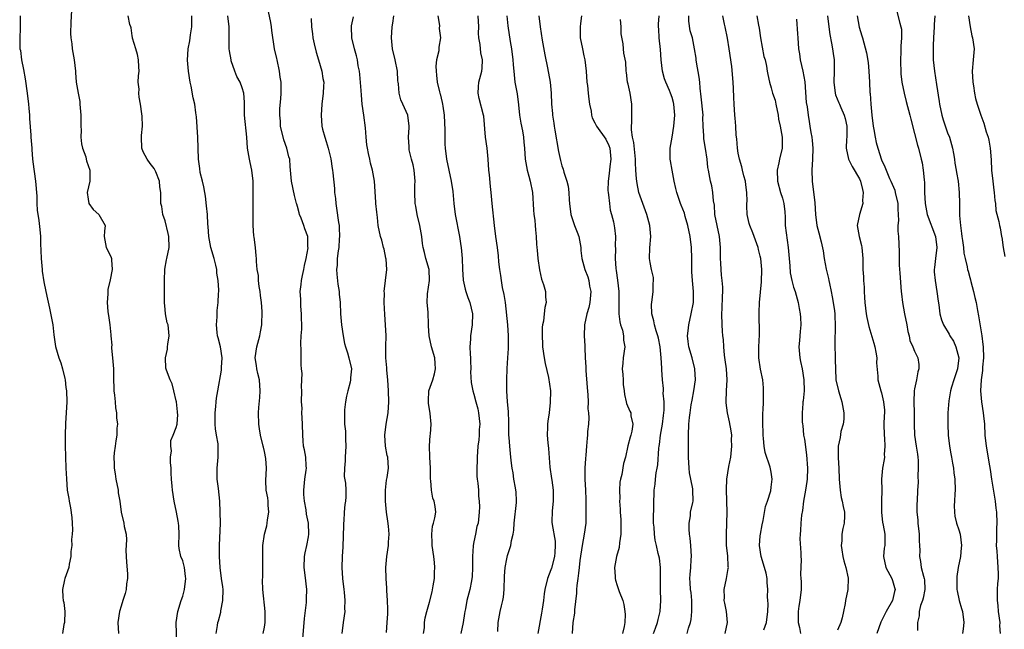
# Model space of a CAD drawing. Units: inches. Extents: x 2607000 to 2610000, y 1506000 to 1509000.
# Drawn here: x 2608621 to 2608799, y 1507368 to 1507478 of the extents above; entities that cross this region are included whole.
import ezdxf

# ---------------------------------------------------------------- set-up
doc = ezdxf.new("R2010")
doc.units = ezdxf.units.IN
doc.header["$MEASUREMENT"] = 0
doc.layers.add('LD26071506_2ft', color=60, linetype='Continuous')

msp = doc.modelspace()

# ---------------------------------------------------------------- linework, layer by layer
at = {"layer": 'LD26071506_2ft'}
for points, elevation in [([(2608629.99, 1507479.99), (2608629.87, 1507477.87), (2608629.82, 1507475.82), (2608629.88, 1507475), (2608630.06, 1507473.94), (2608630.13, 1507473), (2608630.48, 1507471), (2608630.7, 1507469), (2608630.71, 1507468.71), (2608630.87, 1507467), (2608631.19, 1507465), (2608631.49, 1507463.49), (2608631.54, 1507463), (2608631.71, 1507461), (2608631.67, 1507459.67), (2608631.69, 1507459), (2608631.74, 1507458.26), (2608631.7, 1507457), (2608631.81, 1507455.81), (2608632, 1507455), (2608632.58, 1507453.42), (2608632.69, 1507453), (2608632.74, 1507452.74), (2608633.35, 1507451), (2608633.36, 1507450.64), (2608633.31, 1507449), (2608632.84, 1507447), (2608633, 1507445.74), (2608633.12, 1507445), (2608633.92, 1507443.92), (2608634.97, 1507443), (2608636.1, 1507441), (2608635.99, 1507439.99), (2608635.95, 1507439), (2608636.27, 1507437), (2608636.55, 1507436.55), (2608637.2, 1507435.2), (2608637.25, 1507435), (2608637.24, 1507434.76), (2608637.41, 1507433), (2608637, 1507431.11), (2608636.61, 1507429.39), (2608636.58, 1507429), (2608636.6, 1507428.6), (2608636.48, 1507427), (2608636.59, 1507425.41), (2608636.64, 1507425), (2608636.7, 1507424.7), (2608636.98, 1507423), (2608637.17, 1507421.17), (2608637.16, 1507421), (2608637.31, 1507419.31), (2608637.28, 1507419), (2608637.28, 1507418.72), (2608637.47, 1507417), (2608637.63, 1507415), (2608637.62, 1507413.62), (2608637.68, 1507411), (2608637.79, 1507410.21), (2608637.9, 1507409), (2608637.96, 1507407.96), (2608638.19, 1507407), (2608638.14, 1507406.14), (2608638.36, 1507405), (2608638.23, 1507404.23), (2608638.2, 1507403), (2608638.07, 1507401.93), (2608637.9, 1507401), (2608637.76, 1507399.76), (2608637.7, 1507399), (2608637.74, 1507397.74), (2608637.73, 1507397), (2608637.95, 1507395.95), (2608638.04, 1507395), (2608638.45, 1507393), (2608638.5, 1507392.5), (2608638.75, 1507391), (2608639, 1507389), (2608639.49, 1507387), (2608639.57, 1507386.43), (2608639.9, 1507385), (2608639.99, 1507383.99), (2608639.89, 1507382.11), (2608639.91, 1507381), (2608639.96, 1507379.96), (2608640.17, 1507377.83), (2608640.18, 1507377), (2608640.01, 1507376.01), (2608639.92, 1507375), (2608639.73, 1507374.27), (2608639.31, 1507373), (2608639, 1507371.99), (2608638.72, 1507371), (2608638.42, 1507369), (2608638.52, 1507367)], 8048), ([(2608671.98, 1507366.02), (2608672.27, 1507369.73), (2608672.65, 1507372.65), (2608672.67, 1507373), (2608672.66, 1507373.34), (2608672.73, 1507375), (2608672.4, 1507377.6), (2608672.2, 1507379), (2608672.26, 1507381), (2608672.38, 1507381.62), (2608672.7, 1507383), (2608673, 1507384.53), (2608673.08, 1507385), (2608672.99, 1507387), (2608672.66, 1507388.66), (2608672.56, 1507389.44), (2608672.28, 1507391), (2608672.19, 1507392.19), (2608672.14, 1507393), (2608672.37, 1507395), (2608672.6, 1507396.6), (2608672.64, 1507397), (2608672.58, 1507397.42), (2608672.5, 1507399), (2608672.31, 1507400.31), (2608672.13, 1507401), (2608672.03, 1507401.97), (2608671.96, 1507403), (2608671.93, 1507405), (2608671.86, 1507406.14), (2608671.83, 1507407), (2608671.85, 1507407.85), (2608671.75, 1507409), (2608671.79, 1507411), (2608671.73, 1507411.73), (2608671.82, 1507413), (2608671.86, 1507414.14), (2608671.76, 1507415), (2608671.7, 1507415.7), (2608671.69, 1507418.31), (2608671.65, 1507419.65), (2608671.71, 1507421), (2608671.81, 1507422.19), (2608671.77, 1507425), (2608671.62, 1507426.38), (2608671.61, 1507427.61), (2608671.51, 1507429), (2608671.69, 1507430.31), (2608671.73, 1507431), (2608671.9, 1507431.9), (2608672.16, 1507433), (2608672.27, 1507433.73), (2608672.58, 1507435), (2608672.93, 1507436.93), (2608672.91, 1507437.09), (2608672.88, 1507439), (2608672.37, 1507440.37), (2608672.17, 1507441), (2608671.7, 1507442.3), (2608671.4, 1507443), (2608671.3, 1507443.3), (2608671, 1507444.46), (2608670.87, 1507444.87), (2608670.85, 1507445), (2608670.45, 1507446.45), (2608669.9, 1507449), (2608669.69, 1507451.69), (2608669.61, 1507453), (2608669.46, 1507453.46), (2608669.07, 1507455), (2608668.51, 1507456.51), (2608667.96, 1507459), (2608667.91, 1507459.91), (2608667.79, 1507461), (2608667.8, 1507462.2), (2608667.97, 1507463.97), (2608668.04, 1507465), (2608668.07, 1507465.93), (2608668.04, 1507467), (2608667.87, 1507467.87), (2608667.77, 1507469), (2608667.31, 1507471), (2608667.27, 1507471.27), (2608666.86, 1507473), (2608666.34, 1507476.34), (2608666.3, 1507477), (2608666.18, 1507477.82), (2608665.78, 1507479.78)], 8040), ([(2608779.79, 1507479.79), (2608780.32, 1507477.68), (2608780.52, 1507477), (2608780.6, 1507476.6), (2608780.65, 1507475), (2608780.49, 1507473.51), (2608780.5, 1507473), (2608780.49, 1507472.49), (2608780.42, 1507471), (2608780.52, 1507468.52), (2608780.7, 1507467), (2608781.08, 1507465), (2608781.46, 1507463.46), (2608782.12, 1507461), (2608782.29, 1507460.29), (2608783, 1507457.69), (2608783.54, 1507455.54), (2608783.71, 1507455), (2608784.22, 1507453), (2608784.37, 1507452.37), (2608784.58, 1507451), (2608784.73, 1507449.27), (2608784.79, 1507448.79), (2608784.82, 1507447), (2608784.89, 1507445), (2608785.26, 1507443), (2608786.78, 1507439), (2608787.04, 1507437), (2608786.81, 1507435), (2608786.64, 1507433.36), (2608786.58, 1507433), (2608786.57, 1507432.57), (2608786.71, 1507431), (2608787.05, 1507429), (2608787.27, 1507427.27), (2608787.38, 1507426.62), (2608787.6, 1507425), (2608787.91, 1507423.91), (2608788.24, 1507423), (2608789.26, 1507421.26), (2608789.38, 1507421), (2608790.04, 1507420.04), (2608790.49, 1507419), (2608791.01, 1507417), (2608790.78, 1507415), (2608790.11, 1507413), (2608789.7, 1507411.7), (2608789.5, 1507411), (2608789.2, 1507409.2), (2608789.05, 1507407.05), (2608789.01, 1507405), (2608789.1, 1507403), (2608789.36, 1507401), (2608789.59, 1507399.59), (2608789.72, 1507399), (2608789.89, 1507397.89), (2608790.06, 1507397), (2608790.14, 1507396.14), (2608790.31, 1507395), (2608790.37, 1507393), (2608790.33, 1507392.33), (2608790.23, 1507391), (2608790.21, 1507390.21), (2608790.22, 1507389), (2608790.3, 1507388.3), (2608790.62, 1507387), (2608791, 1507385.83), (2608791.25, 1507385), (2608791.49, 1507383), (2608791.47, 1507382.53), (2608791.32, 1507381), (2608790.93, 1507379), (2608790.68, 1507377.32), (2608790.66, 1507377), (2608790.68, 1507376.68), (2608790.69, 1507375), (2608790.73, 1507374.73), (2608791.09, 1507373), (2608791.52, 1507371.52), (2608791.7, 1507371), (2608791.95, 1507369), (2608791.84, 1507367.84), (2608791.71, 1507367)], 8006), ([(2608620.68, 1507479), (2608620.67, 1507477.33), (2608620.7, 1507476.7), (2608620.62, 1507475), (2608620.6, 1507473.4), (2608620.65, 1507473), (2608620.72, 1507472.72), (2608620.9, 1507471), (2608621.27, 1507469.27), (2608621.59, 1507467.59), (2608621.96, 1507465), (2608622.21, 1507463), (2608622.26, 1507462.26), (2608622.39, 1507461), (2608622.4, 1507460.4), (2608622.62, 1507457.38), (2608622.63, 1507457), (2608622.78, 1507455), (2608622.8, 1507454.8), (2608622.94, 1507453), (2608623.19, 1507451.19), (2608623.23, 1507450.77), (2608623.49, 1507449), (2608623.7, 1507446.3), (2608623.73, 1507445), (2608623.79, 1507443.79), (2608624.1, 1507441.9), (2608624.27, 1507440.27), (2608624.35, 1507439), (2608624.35, 1507437.65), (2608624.44, 1507436.44), (2608624.47, 1507435), (2608624.65, 1507433), (2608624.69, 1507432.69), (2608625, 1507430.78), (2608625.37, 1507429), (2608625.63, 1507427.63), (2608626.01, 1507425.99), (2608626.6, 1507423), (2608626.81, 1507421.19), (2608627.08, 1507419.08), (2608627.68, 1507417), (2608628.07, 1507416.07), (2608628.39, 1507415), (2608628.78, 1507413.22), (2608628.85, 1507413), (2608629, 1507411.64), (2608629.1, 1507411), (2608629.15, 1507409), (2608628.92, 1507405.08), (2608628.87, 1507403), (2608628.88, 1507401.12), (2608628.98, 1507396.98), (2608629.07, 1507395.07), (2608629.23, 1507393), (2608629.5, 1507391.5), (2608629.55, 1507391), (2608629.83, 1507389.83), (2608630.04, 1507388.04), (2608630.13, 1507387), (2608630.19, 1507385.81), (2608630.15, 1507385), (2608630.03, 1507384.03), (2608630.07, 1507383), (2608629.9, 1507381.9), (2608629.91, 1507381), (2608629.59, 1507379.59), (2608629.49, 1507379), (2608628.8, 1507377), (2608628.76, 1507376.76), (2608628.34, 1507375), (2608628.4, 1507373.6), (2608628.51, 1507373), (2608628.61, 1507372.61), (2608628.78, 1507371), (2608628.72, 1507369), (2608628.63, 1507368.63), (2608628.34, 1507367)], 8050), ([(2608649.09, 1507365), (2608649.02, 1507369), (2608649.27, 1507371), (2608649.9, 1507373), (2608650.21, 1507373.79), (2608650.52, 1507375), (2608650.75, 1507377), (2608650.68, 1507377.32), (2608650.5, 1507379), (2608650.21, 1507380.21), (2608649.87, 1507381), (2608649.57, 1507382.43), (2608649.48, 1507383), (2608649.52, 1507385), (2608649.49, 1507386.51), (2608649.45, 1507387), (2608649.36, 1507387.36), (2608649.05, 1507389), (2608648.63, 1507391), (2608648.32, 1507393), (2608648.3, 1507393.7), (2608648.15, 1507395), (2608648.09, 1507396.09), (2608648.07, 1507397), (2608647.97, 1507398.03), (2608647.98, 1507399), (2608648.13, 1507400.13), (2608648, 1507401), (2608648.02, 1507401.98), (2608648.48, 1507403), (2608649, 1507404.34), (2608649.18, 1507405), (2608649.28, 1507406.72), (2608649.26, 1507407), (2608649.22, 1507407.22), (2608649.03, 1507409.03), (2608649, 1507409.23), (2608648.56, 1507411), (2608648.27, 1507412.27), (2608647.93, 1507413), (2608647.25, 1507414.75), (2608647.14, 1507415.14), (2608647.08, 1507417), (2608647.45, 1507418.55), (2608647.44, 1507419), (2608647.49, 1507419.49), (2608647.7, 1507421), (2608647.53, 1507423), (2608647.37, 1507423.37), (2608647.08, 1507425), (2608647, 1507425.78), (2608646.9, 1507427), (2608646.89, 1507428.89), (2608646.9, 1507429), (2608646.86, 1507431), (2608646.93, 1507433.07), (2608647.26, 1507434.74), (2608647.33, 1507435), (2608647.7, 1507437), (2608647.64, 1507439), (2608647.55, 1507439.55), (2608647, 1507441.85), (2608646.6, 1507443), (2608646.42, 1507444.42), (2608646.24, 1507445), (2608646.23, 1507447), (2608646.03, 1507448.03), (2608645.95, 1507449), (2608645.3, 1507450.7), (2608645.11, 1507451.11), (2608645, 1507451.3), (2608644.25, 1507452.25), (2608643.73, 1507453), (2608643, 1507454.35), (2608642.74, 1507455), (2608642.69, 1507457), (2608642.7, 1507457.3), (2608642.88, 1507459), (2608642.83, 1507460.83), (2608642.79, 1507461.21), (2608642.52, 1507463), (2608642.29, 1507464.29), (2608642.22, 1507465), (2608642.26, 1507465.74), (2608642.13, 1507467), (2608642.14, 1507468.14), (2608642.27, 1507469), (2608642.25, 1507469.75), (2608642.19, 1507471), (2608642, 1507472), (2608641.66, 1507473), (2608641.05, 1507474.95), (2608641.06, 1507475.06), (2608641, 1507475.38), (2608640.83, 1507476.83), (2608640.74, 1507477), (2608640.58, 1507477.42), (2608640.26, 1507479)], 8046), ([(2608656.28, 1507367), (2608656.49, 1507368.49), (2608656.58, 1507369), (2608656.68, 1507369.32), (2608657.09, 1507370.91), (2608657.11, 1507371.11), (2608657.49, 1507373), (2608657.51, 1507375), (2608657.48, 1507375.48), (2608657.25, 1507377), (2608656.99, 1507379), (2608656.85, 1507381), (2608656.84, 1507383), (2608657.02, 1507387.02), (2608657.01, 1507389), (2608656.9, 1507391), (2608656.67, 1507393.33), (2608656.46, 1507395), (2608656.44, 1507397), (2608656.64, 1507399), (2608656.62, 1507400.62), (2608656.63, 1507401), (2608656.59, 1507401.41), (2608656.29, 1507403), (2608656.12, 1507404.12), (2608656.05, 1507405), (2608656.06, 1507407), (2608656.2, 1507408.2), (2608656.23, 1507409), (2608656.32, 1507409.68), (2608656.53, 1507411), (2608657.25, 1507414.75), (2608657.25, 1507415.25), (2608657.32, 1507417), (2608657.02, 1507419.02), (2608656.64, 1507420.64), (2608656.52, 1507421), (2608656.41, 1507421.59), (2608656.3, 1507423), (2608656.45, 1507424.45), (2608656.42, 1507425), (2608656.41, 1507425.59), (2608656.61, 1507427), (2608656.69, 1507428.69), (2608656.71, 1507429), (2608656.74, 1507429.26), (2608656.64, 1507431), (2608656.37, 1507432.37), (2608656.38, 1507433), (2608656.21, 1507433.79), (2608655.88, 1507435), (2608655.28, 1507437), (2608654.92, 1507439), (2608654.81, 1507440.81), (2608654.76, 1507441.24), (2608654.67, 1507443), (2608654.53, 1507444.53), (2608654.31, 1507446.31), (2608654.18, 1507447), (2608654.03, 1507448.03), (2608653.77, 1507449), (2608653.38, 1507450.62), (2608653.3, 1507451.3), (2608653.04, 1507453), (2608652.9, 1507457), (2608652.71, 1507460.71), (2608652.58, 1507461.42), (2608652.37, 1507463), (2608652.11, 1507464.11), (2608651.72, 1507466.28), (2608651.56, 1507467), (2608651.24, 1507469), (2608651.04, 1507470.96), (2608651.17, 1507473), (2608651.5, 1507474.5), (2608651.59, 1507475.59), (2608651.83, 1507477), (2608651.85, 1507478.15), (2608651.81, 1507479)], 8044), ([(2608664.77, 1507367), (2608665, 1507368.15), (2608665.14, 1507369), (2608665.13, 1507371), (2608664.75, 1507375), (2608664.69, 1507376.69), (2608664.71, 1507377.29), (2608664.7, 1507380.7), (2608664.72, 1507381.28), (2608664.74, 1507383), (2608665.02, 1507385), (2608665.45, 1507386.55), (2608665.53, 1507387), (2608665.6, 1507387.6), (2608665.83, 1507389), (2608665.71, 1507390.29), (2608665.68, 1507391), (2608665.63, 1507391.63), (2608665.32, 1507393), (2608665.27, 1507394.73), (2608665.42, 1507397), (2608665.27, 1507398.73), (2608665, 1507400.04), (2608664.82, 1507400.82), (2608664.79, 1507401), (2608664.33, 1507403), (2608664.14, 1507404.14), (2608663.97, 1507405), (2608663.91, 1507407), (2608663.97, 1507407.97), (2608664.19, 1507409.81), (2608664.27, 1507411), (2608664.12, 1507413), (2608663.82, 1507414.18), (2608663.65, 1507415), (2608663.59, 1507415.59), (2608663.34, 1507417), (2608663.61, 1507419), (2608664.17, 1507421), (2608664.3, 1507421.7), (2608664.57, 1507423), (2608664.63, 1507425.37), (2608664.47, 1507427), (2608664.29, 1507428.29), (2608664.24, 1507429), (2608664.07, 1507429.93), (2608663.94, 1507431), (2608663.92, 1507431.92), (2608663.68, 1507433), (2608663.56, 1507434.44), (2608663.58, 1507435), (2608663.5, 1507435.5), (2608663.39, 1507437), (2608663.14, 1507438.86), (2608663.09, 1507439.09), (2608662.98, 1507441.02), (2608662.96, 1507449.04), (2608662.73, 1507451), (2608662.4, 1507452.4), (2608662.28, 1507453), (2608661.95, 1507455), (2608661.8, 1507457), (2608661.39, 1507461), (2608661.4, 1507461.4), (2608661.38, 1507463.38), (2608661.27, 1507465), (2608661, 1507465.98), (2608660.6, 1507467), (2608660.03, 1507468.03), (2608659.63, 1507469), (2608659, 1507470.82), (2608658.95, 1507471), (2608658.66, 1507472.66), (2608658.63, 1507473), (2608658.61, 1507475), (2608658.64, 1507477), (2608658.38, 1507479)], 8042), ([(2608673.48, 1507478.52), (2608673.55, 1507477), (2608673.74, 1507475.74), (2608673.81, 1507475), (2608674.06, 1507473.94), (2608674.39, 1507472.39), (2608674.83, 1507471), (2608675.41, 1507469), (2608675.63, 1507467.63), (2608675.77, 1507467), (2608675.73, 1507466.27), (2608675.69, 1507465), (2608675.44, 1507463), (2608675.31, 1507461), (2608675.46, 1507459), (2608675.57, 1507458.43), (2608675.95, 1507457), (2608676.24, 1507456.24), (2608676.58, 1507455), (2608677.07, 1507453.07), (2608677.31, 1507451.31), (2608677.37, 1507451), (2608677.43, 1507450.57), (2608677.71, 1507447.71), (2608677.76, 1507447), (2608677.9, 1507445.9), (2608677.97, 1507445), (2608678.12, 1507444.12), (2608678.48, 1507441.52), (2608678.57, 1507441), (2608678.59, 1507440.59), (2608678.65, 1507439), (2608678.6, 1507438.6), (2608678.5, 1507437), (2608678.38, 1507436.38), (2608678.23, 1507435), (2608678.2, 1507433.8), (2608678.11, 1507433), (2608678.16, 1507432.16), (2608678.34, 1507430.34), (2608678.56, 1507429), (2608678.57, 1507428.57), (2608678.73, 1507427), (2608678.83, 1507425), (2608679, 1507423), (2608679.28, 1507421), (2608679.57, 1507419.57), (2608679.71, 1507419), (2608680.07, 1507417.93), (2608680.34, 1507417), (2608680.8, 1507415), (2608680.64, 1507413.36), (2608680.64, 1507413), (2608680.57, 1507412.57), (2608680.15, 1507411), (2608679.93, 1507410.07), (2608679.73, 1507409), (2608679.57, 1507407.57), (2608679.53, 1507407), (2608679.57, 1507405), (2608679.72, 1507403.72), (2608679.75, 1507403), (2608679.74, 1507402.26), (2608679.81, 1507401), (2608679.67, 1507399), (2608679.69, 1507398.31), (2608679.53, 1507397), (2608679.5, 1507395.5), (2608679.73, 1507394.27), (2608679.81, 1507393), (2608679.78, 1507391.78), (2608679.74, 1507391), (2608679.62, 1507390.38), (2608679.51, 1507389), (2608679.42, 1507387.42), (2608679.36, 1507387), (2608679.34, 1507386.66), (2608679.26, 1507382.74), (2608679.14, 1507381), (2608679.04, 1507378.96), (2608679.17, 1507377), (2608679.43, 1507375), (2608679.51, 1507374.49), (2608679.63, 1507373), (2608679.57, 1507371.57), (2608679.6, 1507371), (2608679.29, 1507369), (2608679.06, 1507367)], 8038), ([(2608687.17, 1507367.17), (2608687.28, 1507369), (2608687.4, 1507370.6), (2608687.41, 1507371.41), (2608687.37, 1507373), (2608687.2, 1507374.8), (2608687.22, 1507375.22), (2608687.08, 1507377), (2608687.07, 1507379), (2608687.23, 1507381), (2608687.54, 1507383), (2608687.55, 1507383.55), (2608687.68, 1507385), (2608687.55, 1507386.45), (2608687.4, 1507387.4), (2608687.17, 1507389), (2608686.98, 1507390.98), (2608686.98, 1507393.02), (2608687.18, 1507394.82), (2608687.3, 1507395.3), (2608687.53, 1507397), (2608687.39, 1507399), (2608687.3, 1507399.3), (2608686.98, 1507400.98), (2608686.87, 1507403), (2608687.13, 1507405), (2608687.46, 1507407), (2608687.6, 1507409), (2608687.54, 1507411), (2608687.39, 1507413), (2608687.22, 1507414.78), (2608687.2, 1507415.2), (2608687.04, 1507417), (2608687.04, 1507419.04), (2608687.08, 1507421), (2608687.01, 1507422.99), (2608686.88, 1507424.88), (2608686.77, 1507427), (2608686.79, 1507428.79), (2608686.77, 1507429), (2608687.22, 1507433), (2608687.1, 1507434.9), (2608687.07, 1507435.07), (2608686.73, 1507436.73), (2608686.65, 1507437), (2608686.34, 1507438.34), (2608686.07, 1507439), (2608685.68, 1507441), (2608685.53, 1507442.47), (2608685.39, 1507443.39), (2608685.21, 1507445), (2608685.21, 1507445.21), (2608684.99, 1507449), (2608684.65, 1507451), (2608684.29, 1507452.29), (2608684.13, 1507453), (2608683.93, 1507454.07), (2608683.7, 1507455), (2608683.59, 1507455.59), (2608683.45, 1507457), (2608683.33, 1507458.67), (2608683.06, 1507461), (2608682.77, 1507463), (2608682.6, 1507464.6), (2608682.56, 1507465.44), (2608682.35, 1507468.35), (2608682.26, 1507469), (2608682.04, 1507469.96), (2608681.9, 1507471), (2608681.73, 1507471.73), (2608681.34, 1507473), (2608680.87, 1507475), (2608680.81, 1507477), (2608680.83, 1507477.17), (2608681.15, 1507478.85)], 8036), ([(2608693.9, 1507367), (2608694.05, 1507368.05), (2608694.06, 1507369), (2608694.17, 1507369.83), (2608694.49, 1507371), (2608695, 1507372.71), (2608695.45, 1507374.55), (2608695.65, 1507375.65), (2608695.86, 1507377), (2608695.88, 1507378.12), (2608695.96, 1507379), (2608695.89, 1507379.89), (2608695.74, 1507381), (2608695.43, 1507383), (2608695.44, 1507383.44), (2608695.37, 1507385), (2608695.53, 1507386.47), (2608695.71, 1507387), (2608695.96, 1507387.96), (2608696.1, 1507389), (2608695.98, 1507390.02), (2608695.81, 1507391), (2608695.55, 1507391.55), (2608695.32, 1507393), (2608695.23, 1507394.77), (2608695.18, 1507395), (2608695.14, 1507397), (2608695.01, 1507398.99), (2608694.96, 1507401.04), (2608695.11, 1507402.89), (2608695.15, 1507403.15), (2608695.28, 1507405), (2608695.09, 1507406.91), (2608694.79, 1507408.79), (2608694.77, 1507409.23), (2608694.87, 1507411), (2608695.56, 1507413), (2608695.88, 1507414.12), (2608696.07, 1507415), (2608695.98, 1507415.98), (2608695.91, 1507417), (2608695.36, 1507419), (2608694.9, 1507421), (2608694.8, 1507422.8), (2608694.78, 1507423), (2608694.71, 1507425.29), (2608694.55, 1507427), (2608694.6, 1507428.6), (2608694.97, 1507431), (2608694.9, 1507433), (2608694.33, 1507435), (2608694.07, 1507436.07), (2608693.8, 1507437), (2608693.7, 1507437.7), (2608693.57, 1507439), (2608693.23, 1507441), (2608692.74, 1507443), (2608692.48, 1507444.48), (2608692.37, 1507445), (2608692.3, 1507447), (2608692.32, 1507448.32), (2608692.35, 1507449), (2608692.17, 1507451), (2608691.98, 1507451.98), (2608691.71, 1507453), (2608691.31, 1507454.69), (2608691.26, 1507455), (2608691.27, 1507455.27), (2608691.15, 1507457), (2608691.25, 1507458.75), (2608691.28, 1507459), (2608691.04, 1507461), (2608690.15, 1507463), (2608689.77, 1507463.77), (2608689.46, 1507465), (2608689.32, 1507466.68), (2608689.27, 1507467), (2608689.24, 1507467.24), (2608689.14, 1507469), (2608688.75, 1507471), (2608688.27, 1507473), (2608688.06, 1507475), (2608688.21, 1507477), (2608688.34, 1507477.66), (2608688.51, 1507479)], 8034), ([(2608696.47, 1507479), (2608696.76, 1507477.24), (2608696.73, 1507476.73), (2608696.98, 1507475), (2608696.66, 1507473.34), (2608696.64, 1507473), (2608696.64, 1507472.64), (2608696.26, 1507471), (2608696.14, 1507469.86), (2608696.19, 1507469), (2608696.27, 1507468.27), (2608696.37, 1507467), (2608696.77, 1507465.23), (2608696.83, 1507465), (2608696.88, 1507464.88), (2608697.29, 1507463.29), (2608697.35, 1507463), (2608697.38, 1507462.62), (2608697.63, 1507461), (2608697.73, 1507458.27), (2608697.73, 1507457), (2608697.76, 1507455.76), (2608697.83, 1507455), (2608698.07, 1507453), (2608698.46, 1507451), (2608698.88, 1507449), (2608699.18, 1507447.18), (2608699.39, 1507445), (2608699.63, 1507443), (2608700.43, 1507439), (2608700.68, 1507437.32), (2608700.72, 1507437), (2608700.87, 1507435), (2608700.93, 1507433.07), (2608701.07, 1507431.07), (2608701.42, 1507429.42), (2608701.55, 1507429), (2608701.93, 1507427.93), (2608702.3, 1507427), (2608702.79, 1507425), (2608702.69, 1507423), (2608702.39, 1507421), (2608702.4, 1507420.4), (2608702.31, 1507419), (2608702.32, 1507417.68), (2608702.4, 1507417), (2608702.43, 1507416.43), (2608702.45, 1507415), (2608702.44, 1507414.44), (2608702.55, 1507412.55), (2608702.82, 1507411), (2608703, 1507410.43), (2608703.37, 1507409), (2608703.74, 1507407.74), (2608703.88, 1507407), (2608704.08, 1507405), (2608704.01, 1507404.01), (2608703.98, 1507403), (2608703.9, 1507402.1), (2608703.77, 1507401), (2608703.62, 1507399), (2608703.62, 1507398.38), (2608703.54, 1507397), (2608703.54, 1507395.54), (2608703.6, 1507395), (2608703.72, 1507394.28), (2608703.84, 1507393), (2608703.89, 1507391.89), (2608703.99, 1507391), (2608704.02, 1507389.98), (2608703.98, 1507389), (2608703.81, 1507387), (2608703.59, 1507386.41), (2608703.32, 1507385), (2608703, 1507383.62), (2608702.89, 1507383), (2608702.9, 1507382.9), (2608702.78, 1507381), (2608702.8, 1507379), (2608702.71, 1507377.29), (2608702.67, 1507377), (2608702.57, 1507376.57), (2608702.27, 1507375), (2608701.77, 1507373), (2608701.5, 1507371.5), (2608701.4, 1507371), (2608701.35, 1507370.65), (2608701.09, 1507369), (2608700.66, 1507367)], 8032), ([(2608707.38, 1507367.38), (2608707.46, 1507369), (2608707.68, 1507370.32), (2608707.81, 1507371), (2608708.02, 1507372.02), (2608708.27, 1507373), (2608708.39, 1507373.61), (2608708.53, 1507375), (2608708.6, 1507377.4), (2608708.71, 1507379), (2608709, 1507380.54), (2608709.14, 1507381.14), (2608709.76, 1507383), (2608709.85, 1507383.85), (2608710.15, 1507385), (2608710.27, 1507385.73), (2608710.34, 1507387), (2608710.75, 1507390.76), (2608710.76, 1507391), (2608710.69, 1507392.69), (2608710.65, 1507393), (2608710.55, 1507393.45), (2608710.28, 1507395), (2608710.13, 1507396.13), (2608709.98, 1507397), (2608709.88, 1507397.88), (2608709.76, 1507399), (2608709.65, 1507399.65), (2608709.53, 1507401), (2608709.42, 1507402.58), (2608709.37, 1507403), (2608709.34, 1507405.34), (2608709.29, 1507407.29), (2608709.13, 1507409), (2608708.98, 1507411), (2608708.98, 1507413), (2608709.05, 1507415.05), (2608709.16, 1507417), (2608709.29, 1507418.71), (2608709.31, 1507419.31), (2608709.33, 1507421), (2608709.16, 1507423), (2608708.74, 1507427), (2608708.51, 1507428.51), (2608708.23, 1507429.77), (2608708.01, 1507431), (2608707.92, 1507431.92), (2608707.73, 1507433), (2608707.58, 1507434.42), (2608707.49, 1507435.49), (2608707.31, 1507437), (2608707.03, 1507438.97), (2608706.79, 1507441), (2608706.34, 1507445), (2608706.16, 1507447), (2608706.04, 1507448.04), (2608705.83, 1507450.17), (2608705.74, 1507451), (2608705.62, 1507453), (2608705.42, 1507455), (2608705.13, 1507457), (2608704.82, 1507460.82), (2608704.79, 1507461), (2608704, 1507464), (2608703.79, 1507465), (2608703.88, 1507466.12), (2608703.92, 1507467), (2608704.44, 1507469), (2608704.5, 1507469.5), (2608704.6, 1507471), (2608704.3, 1507472.3), (2608704.17, 1507473.83), (2608703.93, 1507475), (2608703.87, 1507475.87), (2608703.91, 1507477), (2608703.82, 1507479)], 8030), ([(2608709.01, 1507479), (2608709.2, 1507477.2), (2608709.63, 1507474.37), (2608709.88, 1507473), (2608710.12, 1507471), (2608710.16, 1507470.16), (2608710.31, 1507468.31), (2608710.48, 1507467), (2608710.85, 1507464.85), (2608711.11, 1507462.89), (2608711.32, 1507461), (2608711.53, 1507459.53), (2608711.83, 1507458.17), (2608712.01, 1507457), (2608712.08, 1507456.08), (2608712.22, 1507455), (2608712.35, 1507453), (2608712.7, 1507451), (2608713, 1507449.96), (2608713.26, 1507449), (2608713.64, 1507447), (2608713.83, 1507443.83), (2608713.91, 1507443), (2608714.06, 1507441.94), (2608714.14, 1507441), (2608714.19, 1507440.19), (2608714.31, 1507439), (2608714.38, 1507437.62), (2608714.43, 1507437), (2608714.5, 1507436.5), (2608714.62, 1507435), (2608714.93, 1507432.93), (2608715.29, 1507431.29), (2608715.68, 1507430.32), (2608716.02, 1507429), (2608716.05, 1507428.05), (2608716.16, 1507427), (2608715.87, 1507426.13), (2608715.76, 1507425), (2608715.64, 1507423.64), (2608715.47, 1507423), (2608715.42, 1507422.58), (2608715.39, 1507421), (2608715.48, 1507419.48), (2608715.49, 1507419), (2608715.78, 1507417), (2608715.94, 1507415.94), (2608716.56, 1507413.44), (2608716.92, 1507411), (2608716.89, 1507408.89), (2608716.68, 1507407), (2608716.47, 1507405.53), (2608716.41, 1507405), (2608716.4, 1507404.4), (2608716.33, 1507403), (2608716.42, 1507401.58), (2608716.54, 1507400.54), (2608716.82, 1507397.18), (2608717.14, 1507395.14), (2608717.16, 1507394.84), (2608717.41, 1507393), (2608717.42, 1507391), (2608717.23, 1507389.23), (2608717.19, 1507387.19), (2608717.22, 1507386.78), (2608717.77, 1507383.77), (2608717.8, 1507383), (2608717.73, 1507381.73), (2608717.65, 1507381), (2608717.11, 1507378.89), (2608717, 1507378.58), (2608716.4, 1507377), (2608715.91, 1507375), (2608715.77, 1507374.23), (2608715.64, 1507373), (2608715.43, 1507371.43), (2608715.31, 1507370.69), (2608714.6, 1507367)], 8028), ([(2608714.84, 1507479), (2608715.06, 1507477), (2608715.42, 1507474.58), (2608715.91, 1507471.91), (2608716.4, 1507469.6), (2608716.84, 1507467), (2608717.02, 1507465), (2608717.13, 1507463), (2608717.31, 1507461.31), (2608717.32, 1507461), (2608717.55, 1507459.55), (2608717.6, 1507459), (2608717.7, 1507458.3), (2608718.39, 1507454.39), (2608718.75, 1507452.75), (2608719, 1507451.79), (2608719.2, 1507451.2), (2608719.35, 1507450.65), (2608719.9, 1507449), (2608720.12, 1507448.12), (2608720.28, 1507447), (2608720.33, 1507445.67), (2608720.38, 1507445), (2608720.59, 1507443), (2608721.28, 1507441), (2608721.79, 1507439.79), (2608722.06, 1507439), (2608722.44, 1507437), (2608722.44, 1507436.44), (2608722.61, 1507435), (2608723.15, 1507433), (2608723.68, 1507431.68), (2608723.88, 1507431), (2608724.03, 1507429.97), (2608724.23, 1507429), (2608724.05, 1507427), (2608723.87, 1507426.13), (2608723.53, 1507425), (2608723.11, 1507423), (2608723.05, 1507421), (2608723.15, 1507419.15), (2608723.15, 1507418.85), (2608723.24, 1507417), (2608723.34, 1507415.34), (2608723.32, 1507414.68), (2608723.61, 1507411.61), (2608723.69, 1507410.31), (2608723.74, 1507409), (2608723.73, 1507407.73), (2608723.82, 1507407), (2608723.9, 1507406.1), (2608723.82, 1507405), (2608723.67, 1507403.67), (2608723.65, 1507403), (2608723.57, 1507402.43), (2608723.45, 1507401), (2608723.35, 1507399.35), (2608723.27, 1507398.73), (2608723.16, 1507397), (2608723.14, 1507395), (2608723.25, 1507393), (2608723.32, 1507391.32), (2608723.34, 1507391), (2608723.36, 1507389), (2608723.32, 1507387), (2608723.03, 1507385), (2608722.69, 1507383), (2608722.26, 1507380.26), (2608722.11, 1507379), (2608722.02, 1507377.98), (2608721.86, 1507377), (2608721.71, 1507375.71), (2608721.67, 1507375), (2608721.67, 1507374.33), (2608721.29, 1507371.29), (2608721.29, 1507371), (2608721.27, 1507370.73), (2608720.98, 1507369), (2608720.83, 1507367)], 8026), ([(2608722.56, 1507479), (2608722.37, 1507477.63), (2608722.32, 1507477), (2608722.34, 1507476.34), (2608722.34, 1507475), (2608722.71, 1507473), (2608723, 1507471.73), (2608723.15, 1507471), (2608723.38, 1507469), (2608723.55, 1507467), (2608723.64, 1507466.36), (2608723.79, 1507465), (2608723.89, 1507463.89), (2608724.03, 1507463), (2608724.29, 1507461.71), (2608724.37, 1507461), (2608724.5, 1507460.5), (2608725, 1507459.58), (2608725.26, 1507459), (2608727, 1507456.67), (2608727.51, 1507455.51), (2608727.67, 1507455), (2608727.88, 1507453), (2608727.71, 1507451.71), (2608727.59, 1507450.41), (2608727.38, 1507449), (2608727.34, 1507447.34), (2608727.37, 1507447), (2608727.46, 1507446.54), (2608727.61, 1507445), (2608727.78, 1507443.78), (2608728.02, 1507443), (2608728.36, 1507441.64), (2608728.55, 1507440.55), (2608728.73, 1507439), (2608728.68, 1507437.32), (2608728.74, 1507436.74), (2608728.67, 1507435), (2608728.78, 1507433.22), (2608728.85, 1507432.85), (2608729.1, 1507431.1), (2608729.31, 1507429), (2608729.31, 1507427.31), (2608729.34, 1507426.66), (2608729.35, 1507425), (2608729.51, 1507423.51), (2608729.65, 1507423), (2608729.97, 1507422.03), (2608730.17, 1507421), (2608730.2, 1507420.2), (2608730.39, 1507419), (2608730.09, 1507417), (2608730.04, 1507416.04), (2608729.94, 1507415), (2608730.05, 1507413.95), (2608730.12, 1507413), (2608730.14, 1507412.14), (2608730.32, 1507411), (2608730.35, 1507410.35), (2608730.64, 1507409), (2608730.73, 1507408.73), (2608731.32, 1507407.32), (2608731.49, 1507407), (2608731.52, 1507406.48), (2608731.88, 1507405), (2608731.7, 1507403.7), (2608731.49, 1507403), (2608731.36, 1507402.64), (2608730.97, 1507401.03), (2608730.52, 1507399), (2608730.18, 1507397.82), (2608729.85, 1507395.85), (2608729.61, 1507395), (2608729.52, 1507394.48), (2608729.47, 1507393), (2608729.5, 1507391.5), (2608729.48, 1507391), (2608729.55, 1507389.55), (2608729.56, 1507389), (2608729.67, 1507387.67), (2608729.69, 1507387), (2608729.71, 1507386.29), (2608729.71, 1507385), (2608729.45, 1507383.45), (2608729.4, 1507382.6), (2608728.91, 1507381), (2608728.57, 1507379), (2608728.65, 1507377.35), (2608728.64, 1507377), (2608728.7, 1507376.7), (2608729, 1507375.73), (2608729.37, 1507374.63), (2608730.04, 1507373), (2608730.26, 1507372.26), (2608730.44, 1507371), (2608730.47, 1507370.47), (2608730.4, 1507369), (2608730.29, 1507368.29), (2608730.01, 1507367)], 8024), ([(2608735.63, 1507367), (2608736.01, 1507368.01), (2608736.35, 1507369), (2608736.47, 1507369.53), (2608736.85, 1507371), (2608736.94, 1507373), (2608736.9, 1507375), (2608736.92, 1507376.92), (2608736.89, 1507379), (2608736.68, 1507380.68), (2608736.48, 1507381.52), (2608736.18, 1507383), (2608735.95, 1507383.95), (2608735.8, 1507385), (2608735.72, 1507386.28), (2608735.6, 1507387), (2608735.59, 1507387.59), (2608735.77, 1507393), (2608735.92, 1507394.08), (2608735.99, 1507395), (2608736.13, 1507396.13), (2608736.29, 1507397), (2608736.39, 1507397.61), (2608736.61, 1507400.61), (2608736.66, 1507401), (2608736.72, 1507401.28), (2608736.92, 1507403), (2608737.25, 1507405), (2608737.44, 1507406.56), (2608737.53, 1507407.53), (2608737.54, 1507409), (2608737.39, 1507410.61), (2608737.43, 1507411), (2608737.45, 1507411.45), (2608737.27, 1507413), (2608737.15, 1507414.85), (2608737.12, 1507415.12), (2608737.03, 1507417), (2608736.84, 1507419), (2608736.55, 1507420.55), (2608736.43, 1507421), (2608736.09, 1507421.91), (2608735.8, 1507423), (2608735.7, 1507423.7), (2608735.29, 1507425), (2608735.28, 1507426.72), (2608735.29, 1507427), (2608735.58, 1507429), (2608735.58, 1507430.42), (2608735.64, 1507431), (2608735.59, 1507431.59), (2608735.26, 1507433), (2608735, 1507434.27), (2608734.89, 1507435), (2608734.95, 1507436.95), (2608735.13, 1507439), (2608734.94, 1507441), (2608734.39, 1507443), (2608733.66, 1507445), (2608732.96, 1507447), (2608732.63, 1507448.63), (2608732.57, 1507449), (2608732.56, 1507449.44), (2608732.44, 1507451), (2608732.37, 1507452.37), (2608732.37, 1507453), (2608732.05, 1507456.05), (2608731.83, 1507457), (2608731.65, 1507458.35), (2608731.63, 1507459), (2608731.67, 1507459.67), (2608731.67, 1507463), (2608731.36, 1507465), (2608731, 1507466.61), (2608730.9, 1507467), (2608730.73, 1507468.73), (2608730.65, 1507469), (2608730.58, 1507470.58), (2608730.26, 1507472.26), (2608730.15, 1507473), (2608730.1, 1507473.9), (2608729.76, 1507475.76), (2608729.74, 1507477), (2608729.65, 1507478.35)], 8022), ([(2608741.75, 1507367), (2608741.99, 1507367.99), (2608742.31, 1507369), (2608742.43, 1507369.57), (2608742.58, 1507371), (2608742.56, 1507373), (2608742.43, 1507374.43), (2608742.34, 1507375), (2608742.29, 1507376.29), (2608742.22, 1507377), (2608742.29, 1507377.71), (2608742.38, 1507379), (2608742.45, 1507380.45), (2608742.51, 1507381), (2608742.39, 1507383), (2608742.28, 1507384.28), (2608742.16, 1507385), (2608742.07, 1507385.93), (2608742.08, 1507387), (2608742.32, 1507388.32), (2608742.35, 1507389), (2608742.76, 1507390.76), (2608742.79, 1507391), (2608742.77, 1507393), (2608742.74, 1507393.26), (2608742.37, 1507395), (2608742.16, 1507396.16), (2608742.08, 1507397), (2608741.98, 1507399), (2608741.98, 1507403), (2608742.04, 1507405), (2608742.15, 1507406.15), (2608742.26, 1507407), (2608742.48, 1507408.48), (2608742.66, 1507409.34), (2608742.96, 1507411), (2608743.25, 1507413), (2608743.15, 1507415), (2608742.62, 1507417), (2608742.06, 1507419), (2608741.93, 1507419.94), (2608741.82, 1507421), (2608741.89, 1507421.89), (2608742.01, 1507423), (2608742.48, 1507425), (2608742.86, 1507427), (2608742.89, 1507429), (2608742.69, 1507431), (2608742.58, 1507432.58), (2608742.56, 1507435), (2608742.49, 1507437), (2608742.27, 1507439), (2608741.87, 1507441), (2608741.37, 1507442.63), (2608741.22, 1507443.22), (2608740.66, 1507444.66), (2608740.51, 1507445), (2608739.86, 1507447), (2608739.69, 1507447.69), (2608739.4, 1507449), (2608738.99, 1507451), (2608738.69, 1507452.69), (2608738.66, 1507453), (2608738.67, 1507455), (2608738.98, 1507457.02), (2608739.31, 1507459), (2608739.5, 1507461), (2608739.34, 1507463), (2608739.27, 1507463.27), (2608739, 1507464.22), (2608738.73, 1507465), (2608738.54, 1507465.46), (2608737.86, 1507467), (2608737.61, 1507467.61), (2608737.26, 1507469), (2608737.01, 1507471.01), (2608736.88, 1507472.88), (2608736.66, 1507475), (2608736.58, 1507476.58), (2608736.53, 1507477), (2608736.51, 1507477.49), (2608736.64, 1507479)], 8020), ([(2608748.6, 1507367), (2608749.04, 1507369), (2608748.89, 1507371), (2608748.54, 1507372.54), (2608748.46, 1507373), (2608748.48, 1507373.52), (2608748.44, 1507375), (2608748.88, 1507377), (2608749.2, 1507378.8), (2608749.21, 1507379), (2608749.19, 1507379.19), (2608749.09, 1507381.09), (2608748.87, 1507383), (2608748.85, 1507384.85), (2608748.84, 1507385), (2608748.92, 1507387), (2608748.98, 1507389.02), (2608748.94, 1507391), (2608748.86, 1507393.14), (2608748.92, 1507395), (2608749.31, 1507397.32), (2608749.66, 1507399), (2608749.85, 1507401), (2608749.79, 1507402.21), (2608749.81, 1507403), (2608749.74, 1507403.74), (2608749.42, 1507405.42), (2608749.05, 1507407), (2608748.81, 1507408.81), (2608748.8, 1507409), (2608748.87, 1507411), (2608748.99, 1507413.01), (2608748.87, 1507415), (2608748.65, 1507416.65), (2608748.51, 1507417.49), (2608748.37, 1507419), (2608748.31, 1507420.31), (2608748.22, 1507421), (2608748.16, 1507421.84), (2608748.09, 1507423), (2608748.03, 1507425), (2608748.08, 1507425.92), (2608748.14, 1507428.14), (2608748.19, 1507429), (2608748.18, 1507429.82), (2608748.1, 1507431), (2608747.97, 1507431.97), (2608747.88, 1507433), (2608747.83, 1507434.17), (2608747.76, 1507435), (2608747.78, 1507437), (2608747.61, 1507439), (2608747.15, 1507441), (2608746.77, 1507443), (2608746.68, 1507444.68), (2608746.53, 1507445.47), (2608746.4, 1507447), (2608746.18, 1507448.18), (2608745.94, 1507449), (2608745.58, 1507451), (2608745.51, 1507451.51), (2608745.35, 1507453), (2608745.03, 1507454.97), (2608744.73, 1507456.73), (2608744.73, 1507457), (2608744.75, 1507457.25), (2608744.65, 1507459), (2608744.59, 1507460.59), (2608744.61, 1507461), (2608744.3, 1507464.3), (2608744.08, 1507465.92), (2608744.01, 1507467), (2608743.91, 1507467.91), (2608743.41, 1507470.59), (2608743.36, 1507471), (2608743.34, 1507471.34), (2608743.09, 1507473), (2608742.67, 1507475), (2608742.29, 1507476.29), (2608742.02, 1507478.02), (2608742.03, 1507479)], 8018), ([(2608755.66, 1507367.66), (2608756.12, 1507369), (2608756.37, 1507371), (2608756.41, 1507372.41), (2608756.36, 1507373), (2608756.32, 1507373.68), (2608756.36, 1507375), (2608756.25, 1507376.25), (2608756.24, 1507377), (2608756.05, 1507377.95), (2608755.75, 1507379), (2608755.15, 1507381), (2608754.86, 1507383), (2608755, 1507384.73), (2608755.02, 1507385), (2608755.31, 1507386.69), (2608755.53, 1507387.53), (2608755.95, 1507390.05), (2608756.29, 1507391), (2608756.89, 1507392.89), (2608757, 1507393.54), (2608757.18, 1507395), (2608757, 1507396.24), (2608756.82, 1507397.18), (2608755.86, 1507399.86), (2608755.71, 1507401), (2608755.61, 1507402.39), (2608755.52, 1507403), (2608755.5, 1507403.5), (2608755.47, 1507405), (2608755.49, 1507407), (2608755.53, 1507407.53), (2608755.56, 1507409), (2608755.57, 1507410.43), (2608755.61, 1507411), (2608755.57, 1507411.57), (2608755.44, 1507413), (2608755.06, 1507414.94), (2608754.75, 1507417), (2608754.75, 1507419), (2608754.84, 1507421.16), (2608754.8, 1507425.2), (2608754.88, 1507427), (2608755.22, 1507430.78), (2608755.25, 1507433), (2608755.08, 1507435), (2608755, 1507435.42), (2608754.66, 1507436.66), (2608754.59, 1507437), (2608753.64, 1507439.64), (2608753.1, 1507441), (2608753, 1507441.37), (2608752.64, 1507443), (2608752.56, 1507444.56), (2608752.57, 1507445), (2608752.6, 1507445.4), (2608752.56, 1507447), (2608752.37, 1507448.37), (2608752.29, 1507449), (2608752.01, 1507449.99), (2608751.76, 1507451), (2608751.62, 1507451.62), (2608751.21, 1507453), (2608751, 1507454.08), (2608750.84, 1507455), (2608750.72, 1507456.72), (2608750.63, 1507457.37), (2608750.57, 1507459), (2608750.46, 1507460.46), (2608750.4, 1507461), (2608750.23, 1507463), (2608750.18, 1507464.18), (2608750.16, 1507465.84), (2608750.09, 1507467), (2608749.83, 1507469.83), (2608749.35, 1507473), (2608749.02, 1507474.98), (2608748.64, 1507477), (2608748.51, 1507477.48), (2608748.2, 1507479)], 8016), ([(2608754.37, 1507479), (2608754.67, 1507477.33), (2608754.78, 1507476.78), (2608755.03, 1507475), (2608755.66, 1507471.66), (2608755.86, 1507471), (2608756.14, 1507469.86), (2608756.26, 1507469), (2608756.38, 1507468.38), (2608756.65, 1507467), (2608757, 1507465.94), (2608757.24, 1507465), (2608757.69, 1507463.69), (2608757.82, 1507463), (2608758.23, 1507461), (2608758.29, 1507460.29), (2608758.58, 1507459), (2608758.98, 1507457.02), (2608758.97, 1507455), (2608758.46, 1507453), (2608758.34, 1507452.34), (2608758.06, 1507451), (2608758.1, 1507449), (2608758.65, 1507447), (2608759, 1507445.94), (2608759.26, 1507445), (2608759.45, 1507443.45), (2608759.5, 1507442.5), (2608759.54, 1507441), (2608759.67, 1507439.67), (2608760.03, 1507437), (2608760.34, 1507433.66), (2608760.42, 1507432.42), (2608760.71, 1507431), (2608761, 1507429.8), (2608761.31, 1507429), (2608761.72, 1507427.72), (2608761.9, 1507427), (2608762.04, 1507425.96), (2608762.23, 1507425), (2608762.29, 1507424.29), (2608762.34, 1507423), (2608762.22, 1507421.78), (2608762.11, 1507420.11), (2608762, 1507419), (2608762.15, 1507417), (2608762.32, 1507416.32), (2608762.58, 1507415), (2608762.93, 1507413), (2608762.96, 1507411), (2608762.8, 1507409.2), (2608762.75, 1507409), (2608762.72, 1507408.72), (2608762.6, 1507407), (2608762.62, 1507405.38), (2608762.65, 1507405), (2608762.7, 1507404.7), (2608762.86, 1507403), (2608763, 1507402.23), (2608763.4, 1507399.4), (2608763.55, 1507397), (2608763.48, 1507395), (2608763.45, 1507394.55), (2608763.2, 1507393), (2608762.86, 1507391), (2608762.66, 1507389.34), (2608762.5, 1507388.5), (2608762.36, 1507387), (2608762.32, 1507385.68), (2608762.22, 1507385), (2608762.19, 1507384.19), (2608762.35, 1507381.65), (2608762.38, 1507381), (2608762.43, 1507380.43), (2608762.29, 1507377.71), (2608762.38, 1507377), (2608762.42, 1507376.42), (2608762.4, 1507375), (2608762.18, 1507373), (2608762, 1507372), (2608761.85, 1507371), (2608761.86, 1507370.14), (2608761.85, 1507369), (2608762.09, 1507368.09), (2608762.32, 1507367)], 8014), ([(2608761.59, 1507478.41), (2608761.73, 1507475.73), (2608761.79, 1507475), (2608761.92, 1507473), (2608762.09, 1507472.09), (2608762.23, 1507471), (2608762.7, 1507469), (2608763.06, 1507467.06), (2608763.32, 1507463.32), (2608763.49, 1507462.51), (2608763.67, 1507461), (2608763.86, 1507459.86), (2608764.02, 1507459), (2608764.17, 1507457.83), (2608764.34, 1507457), (2608764.42, 1507456.42), (2608764.53, 1507455), (2608764.49, 1507453), (2608764.37, 1507451), (2608764.43, 1507449), (2608764.89, 1507445.11), (2608765.02, 1507442.98), (2608765.29, 1507441), (2608765.64, 1507439.64), (2608766.03, 1507438.03), (2608766.39, 1507436.39), (2608766.58, 1507435), (2608766.95, 1507433.05), (2608767.39, 1507431.39), (2608767.45, 1507431), (2608767.55, 1507430.45), (2608767.87, 1507429), (2608768.03, 1507428.03), (2608768.25, 1507427), (2608768.49, 1507425.5), (2608768.55, 1507425), (2608768.55, 1507424.55), (2608768.61, 1507423), (2608768.56, 1507421.44), (2608768.51, 1507421), (2608768.5, 1507420.5), (2608768.51, 1507419), (2608768.57, 1507417.43), (2608768.61, 1507416.61), (2608768.62, 1507415), (2608768.73, 1507413), (2608769.17, 1507411), (2608769.64, 1507409.64), (2608769.81, 1507409), (2608770.14, 1507407), (2608770.15, 1507405.85), (2608770.02, 1507405), (2608769.63, 1507403.63), (2608769.47, 1507402.53), (2608769.16, 1507401), (2608769.15, 1507399.15), (2608769.13, 1507398.87), (2608769.23, 1507397), (2608769.32, 1507395), (2608769.48, 1507393), (2608769.7, 1507391.7), (2608769.87, 1507391), (2608770.05, 1507390.05), (2608770.29, 1507389), (2608770.28, 1507388.28), (2608770.22, 1507387), (2608769.97, 1507386.03), (2608769.82, 1507385), (2608769.79, 1507383.79), (2608769.7, 1507383), (2608769.79, 1507382.21), (2608769.99, 1507381), (2608770.17, 1507380.17), (2608770.51, 1507379), (2608770.93, 1507377.07), (2608770.89, 1507375), (2608770.49, 1507373), (2608770.43, 1507372.43), (2608770.13, 1507371), (2608769.86, 1507369.86), (2608769.61, 1507369), (2608769, 1507367.59)], 8012), ([(2608767.2, 1507479), (2608767.42, 1507477), (2608767.64, 1507475.64), (2608767.95, 1507474.05), (2608768.11, 1507473), (2608768.2, 1507472.2), (2608768.38, 1507471), (2608768.43, 1507469), (2608768.35, 1507467), (2608768.56, 1507465), (2608768.67, 1507464.67), (2608769.26, 1507463.26), (2608769.35, 1507463), (2608769.59, 1507462.41), (2608770.25, 1507461), (2608770.42, 1507460.42), (2608770.7, 1507459), (2608770.69, 1507457), (2608770.65, 1507456.65), (2608770.58, 1507455), (2608770.98, 1507453), (2608771.68, 1507451.68), (2608773, 1507449.43), (2608773.21, 1507449), (2608773.53, 1507447.53), (2608773.68, 1507447), (2608773.55, 1507445.54), (2608773.58, 1507445), (2608772.99, 1507443), (2608772.6, 1507441), (2608772.92, 1507439), (2608773.35, 1507437.35), (2608773.42, 1507437), (2608773.61, 1507435), (2608773.63, 1507433), (2608773.71, 1507431.71), (2608773.73, 1507431), (2608773.83, 1507429.83), (2608773.85, 1507429), (2608773.94, 1507427.94), (2608773.99, 1507427), (2608774.23, 1507425), (2608774.32, 1507424.33), (2608774.69, 1507422.69), (2608775.63, 1507419.63), (2608775.8, 1507419), (2608775.98, 1507418.02), (2608776.14, 1507417), (2608776.11, 1507416.11), (2608776.33, 1507413.67), (2608776.33, 1507413), (2608776.89, 1507411), (2608777, 1507410.68), (2608777.37, 1507409), (2608777.51, 1507407.51), (2608777.52, 1507407), (2608777.49, 1507406.51), (2608777.44, 1507405), (2608777.49, 1507403), (2608777.56, 1507402.44), (2608777.63, 1507401), (2608777.5, 1507399.5), (2608777.51, 1507399), (2608777.45, 1507398.55), (2608777.15, 1507397), (2608776.99, 1507395), (2608777.03, 1507393), (2608777, 1507391), (2608776.98, 1507388.98), (2608777.18, 1507387.18), (2608777.32, 1507386.68), (2608777.62, 1507385), (2608777.61, 1507383.61), (2608777.58, 1507383), (2608777.49, 1507382.51), (2608777.38, 1507381), (2608777.8, 1507379), (2608778.87, 1507377), (2608779, 1507376.63), (2608779.37, 1507375.37), (2608779.46, 1507375), (2608779.35, 1507374.65), (2608779, 1507373), (2608777.86, 1507371), (2608777, 1507369.29), (2608776.9, 1507369.1), (2608776.16, 1507367)], 8010), ([(2608772.58, 1507479), (2608772.94, 1507476.94), (2608773.4, 1507475.4), (2608773.54, 1507475), (2608774.28, 1507472.28), (2608774.56, 1507470.56), (2608774.72, 1507469), (2608774.82, 1507467), (2608774.89, 1507465.11), (2608774.91, 1507464.91), (2608775.03, 1507462.97), (2608775.22, 1507461), (2608775.48, 1507459), (2608775.6, 1507458.4), (2608775.83, 1507457), (2608776.04, 1507456.04), (2608776.31, 1507455), (2608777, 1507452.88), (2608777.6, 1507451.6), (2608777.82, 1507451), (2608778.46, 1507449.54), (2608778.71, 1507449), (2608779.39, 1507447.39), (2608779.49, 1507447), (2608779.94, 1507445), (2608779.94, 1507443.94), (2608780.02, 1507443), (2608780.08, 1507441.92), (2608779.98, 1507441), (2608779.96, 1507439.96), (2608780.07, 1507439), (2608780.19, 1507436.19), (2608780.18, 1507435), (2608780.22, 1507433.78), (2608780.35, 1507432.35), (2608780.58, 1507429), (2608780.63, 1507428.63), (2608780.79, 1507427), (2608781, 1507425.99), (2608781.18, 1507425), (2608781.59, 1507423), (2608781.78, 1507421.78), (2608782, 1507421), (2608782.16, 1507420.16), (2608782.68, 1507419), (2608783, 1507418.21), (2608783.61, 1507417), (2608783.78, 1507415.78), (2608783.77, 1507415), (2608783.56, 1507414.44), (2608783.32, 1507413), (2608783, 1507411.38), (2608782.94, 1507411), (2608782.85, 1507409), (2608782.91, 1507407), (2608782.92, 1507405), (2608782.99, 1507403), (2608783.27, 1507401), (2608783.51, 1507399.51), (2608783.57, 1507399), (2608783.62, 1507398.38), (2608783.68, 1507397), (2608783.6, 1507395.6), (2608783.62, 1507394.38), (2608783.53, 1507393), (2608783.45, 1507391), (2608783.42, 1507390.58), (2608783.43, 1507389), (2608783.6, 1507387.6), (2608783.6, 1507387), (2608783.84, 1507385), (2608783.83, 1507383.83), (2608783.91, 1507383), (2608783.93, 1507382.07), (2608783.87, 1507381), (2608784.07, 1507380.07), (2608784.2, 1507379), (2608784.6, 1507377.4), (2608784.74, 1507377), (2608784.77, 1507376.77), (2608784.85, 1507375), (2608784.56, 1507373.44), (2608784.43, 1507373), (2608784.08, 1507372.08), (2608783.82, 1507371), (2608783.81, 1507370.19), (2608783.52, 1507369), (2608783.53, 1507367.53)], 8008), ([(2608786.65, 1507479), (2608786.56, 1507477.44), (2608786.56, 1507477), (2608786.43, 1507475), (2608786.39, 1507473.61), (2608786.36, 1507473), (2608786.4, 1507471), (2608786.61, 1507469), (2608787, 1507466.56), (2608787.45, 1507463.45), (2608787.5, 1507463), (2608787.92, 1507461), (2608788.16, 1507460.16), (2608789, 1507457.81), (2608789.31, 1507457), (2608789.69, 1507455.69), (2608789.87, 1507455), (2608790.05, 1507454.05), (2608790.23, 1507453), (2608790.32, 1507452.32), (2608790.55, 1507451), (2608790.6, 1507450.6), (2608790.91, 1507449), (2608791.11, 1507447), (2608791.13, 1507445), (2608791.18, 1507443.18), (2608791.18, 1507442.82), (2608791.33, 1507441), (2608791.52, 1507439.52), (2608791.57, 1507439), (2608791.7, 1507438.3), (2608791.86, 1507437), (2608791.95, 1507435.95), (2608792.19, 1507435), (2608792.52, 1507433.48), (2608792.61, 1507433), (2608792.71, 1507432.71), (2608793, 1507431.59), (2608793.13, 1507431.13), (2608793.19, 1507430.81), (2608793.69, 1507429), (2608793.95, 1507427.95), (2608794.15, 1507427), (2608794.4, 1507425.6), (2608794.62, 1507424.62), (2608795.19, 1507421), (2608795.39, 1507419.39), (2608795.42, 1507419), (2608795.48, 1507417), (2608795.32, 1507415.32), (2608795.3, 1507414.7), (2608795.06, 1507413), (2608794.97, 1507411), (2608795.14, 1507409), (2608795.46, 1507407), (2608795.52, 1507406.48), (2608795.67, 1507405), (2608795.77, 1507403), (2608795.98, 1507401), (2608796.59, 1507397.41), (2608796.73, 1507396.73), (2608796.98, 1507395), (2608797.6, 1507391), (2608797.73, 1507389.73), (2608797.85, 1507389), (2608797.93, 1507387), (2608797.86, 1507386.14), (2608797.84, 1507385), (2608797.87, 1507383.87), (2608797.82, 1507383), (2608797.93, 1507381.93), (2608797.96, 1507381), (2608798.12, 1507379), (2608798.15, 1507377.85), (2608798.14, 1507377), (2608798.06, 1507376.06), (2608798, 1507375), (2608798, 1507374), (2608797.97, 1507373), (2608798.09, 1507372.09), (2608798.17, 1507371), (2608798.45, 1507369), (2608798.43, 1507368.43), (2608798.52, 1507367)], 8004), ([(2608792.77, 1507479), (2608793.08, 1507477), (2608793.41, 1507475.41), (2608793.53, 1507475), (2608793.79, 1507473), (2608793.64, 1507471), (2608793.46, 1507469), (2608793.57, 1507467), (2608793.7, 1507466.3), (2608793.87, 1507465), (2608794.04, 1507464.04), (2608794.33, 1507463), (2608795.02, 1507461), (2608795.56, 1507459.56), (2608796, 1507458), (2608796.34, 1507457), (2608796.47, 1507456.47), (2608796.74, 1507455), (2608796.88, 1507452.88), (2608796.94, 1507451), (2608797.17, 1507449), (2608797.38, 1507447.38), (2608797.46, 1507447), (2608797.55, 1507445.55), (2608797.67, 1507445), (2608797.74, 1507443.74), (2608798.3, 1507441.7), (2608798.42, 1507441), (2608798.55, 1507440.55), (2608798.8, 1507439), (2608798.86, 1507438.86), (2608799.09, 1507437), (2608799.35, 1507435.35)], 8002)]:
    msp.add_lwpolyline(points, dxfattribs=dict(at, elevation=elevation))

doc.saveas('drawing.dxf')
